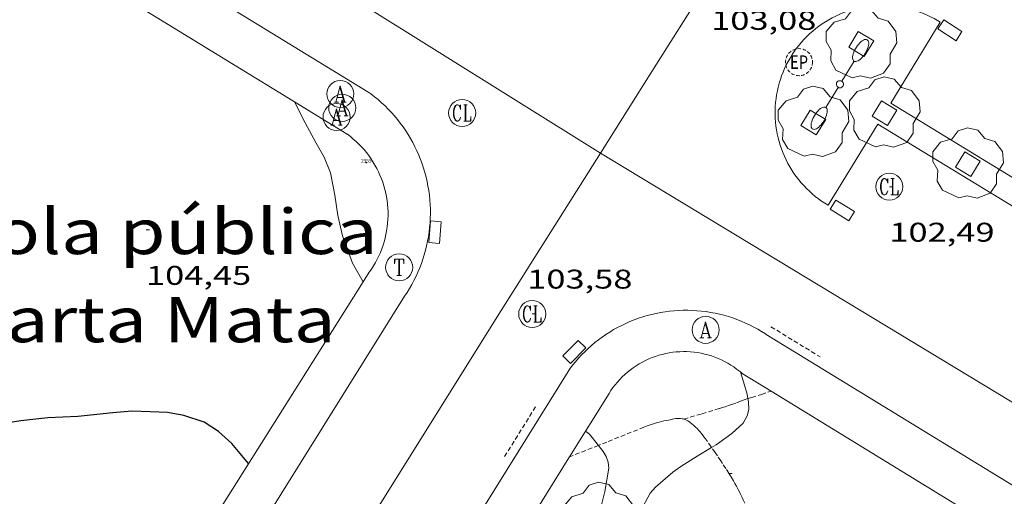
# Model space of a CAD drawing. Units: inches. Extents: x 452000 to 453004, y 4599998 to 4600502.
# Drawn here: x 452843 to 452898, y 4600052 to 4600079 of the extents above; entities that cross this region are included whole.
import ezdxf
from ezdxf.enums import TextEntityAlignment as Align

# ---------------------------------------------------------------- set-up
doc = ezdxf.new("R2010")
doc.units = ezdxf.units.IN
doc.header["$MEASUREMENT"] = 0
doc.linetypes.add('DGN Style 1', pattern=[6.27487873, 0.01044073, -6.264438])
doc.linetypes.add('TRAZOS2', pattern=[0.375, 0.25, -0.125])
for name, color, linetype, lineweight in [('ARBRE', 7, 'Continuous', 0), ('CORBA DE NIVELL', 7, 'Continuous', 0), ('CORBA MESTRA', 7, 'Continuous', 0), ('CORRIOL', 7, 'Continuous', 0), ('COTA ALTIMETRICA', 7, 'Continuous', 0), ('EIX VIA URBANA PAVIMENTADA', 7, 'Continuous', 0), ('EMBORNAL', 7, 'Continuous', 0), ('ESCOCELL', 7, 'Continuous', 0), ('FANAL', 7, 'Continuous', 0), ('FILAT', 7, 'Continuous', 0), ('REBAIX DE VORERA VIANANTS', 7, 'Continuous', 0), ('REGISTRE AIGUA', 7, 'Continuous', 0), ('REGISTRE CLAVEGUERAM', 7, 'Continuous', 0), ('REGISTRE ENLLUMENAT PUBLIC', 7, 'Continuous', 0), ('REGISTRE TELEFON', 7, 'Continuous', 0), ('TEXT DE EQUIPAMENT', 7, 'Continuous', 0), ('VORERA', 7, 'Continuous', 0)]:
    doc.layers.add(name, color=color, linetype=linetype, lineweight=lineweight)
for name, color, linetype in [('Identificador', 7, 'Continuous'), ('PLAQUES_CARRER', 7, 'Continuous'), ('Punt', 7, 'Continuous')]:
    doc.layers.add(name, color=color, linetype=linetype)
doc.styles.get("Standard").update_dxf_attribs({"font": 'txt.shx'})
doc.styles.add('Style-Arial', font='ARIAL.TTF')
doc.linetypes.add('filat', pattern='A,0.25,[7,dgnlstyle-mataro.shx,S=0.008,R=0,X=0,Y=0],10.25', length=10.5)

# ---------------------------------------------------------------- blocks, each defined once
blk = doc.blocks.new('RCLAVC')
at = {"color": 0, "linetype": 'ByBlock', "lineweight": -2, "flags": 128}
for points in [[(-0.158, 0.43), (-0.122, 0.26), (-0.122, 0.6), (-0.158, 0.43), (-0.228, 0.544), (-0.332, 0.6), (-0.402, 0.6), (-0.508, 0.544), (-0.578, 0.43), (-0.612, 0.316), (-0.648, 0.146), (-0.648, -0.146), (-0.612, -0.316), (-0.578, -0.43), (-0.508, -0.544), (-0.402, -0.6), (-0.332, -0.6), (-0.228, -0.544), (-0.158, -0.43), (-0.122, -0.316)], [(-0.402, 0.6), (-0.472, 0.544), (-0.542, 0.43), (-0.578, 0.316), (-0.612, 0.146), (-0.612, -0.146), (-0.578, -0.316), (-0.542, -0.43), (-0.472, -0.544), (-0.402, -0.6)], [(0.122, 0.6), (0.368, 0.6)], [(0.226, 0.6), (0.226, -0.6)], [(0.262, 0.6), (0.262, -0.6)], [(0.122, -0.6), (0.648, -0.6), (0.648, -0.26), (0.612, -0.6)]]:
    blk.add_lwpolyline(points, dxfattribs=at)
at = {"color": 0, "linetype": 'ByBlock', "lineweight": -2}
blk.add_circle((-0.001401012718677521, -0.0007607361078262329), 1, dxfattribs=at)
blk = doc.blocks.new('COTA')
at = {"color": 0, "linetype": 'ByBlock', "lineweight": -2}
blk.add_line((0, 0), (0.2, 0), dxfattribs=at)
blk = doc.blocks.new('ARBRE')
at = {"color": 0, "linetype": 'ByBlock', "lineweight": -2, "flags": 128}
blk.add_lwpolyline([(-0.507, -1.872), (-1.415, -1.448), (-1.697, -0.9400000000000001), (-1.675, -0.342), (-1.951, 0.138), (-1.943, 0.686), (-1.511, 1.208), (-0.871, 1.406), (-0.543, 1.846), (-0.027, 2.012), (0.541, 1.882), (0.933, 1.428), (1.495, 1.262), (1.921, 0.6940000000000001), (1.969, 0.068), (1.593, -0.562), (1.593, -1.098), (1.229, -1.618), (0.505, -1.886), (-0.049, -1.762), (-0.507, -1.872)], dxfattribs=at)
blk = doc.blocks.new('EMBORN')
at = {"color": 0, "linetype": 'ByBlock', "lineweight": -2, "flags": 128}
blk.add_lwpolyline([(0, 0), (1.2, 0), (1.2, 0.6), (0, 0.6)], close=True, dxfattribs=at)
blk = doc.blocks.new('ESCOSE')
at = {"color": 0, "linetype": 'ByBlock', "lineweight": -2, "flags": 128}
blk.add_lwpolyline([(-0.5, -0.5), (0.5, -0.5), (0.5, 0.5), (-0.5, 0.5)], close=True, dxfattribs=at)
blk = doc.blocks.new('FANALD')
at = {"color": 0, "linetype": 'ByBlock', "lineweight": -2, "flags": 128}
for points in [[(-2.906, -0.006), (-2.898, -0.052), (-2.874, -0.096), (-2.836, -0.138), (-2.782, -0.176), (-2.716, -0.212), (-2.638, -0.242), (-2.55, -0.268), (-2.454, -0.286), (-2.352, -0.3), (-2.246, -0.306), (-2.142, -0.304), (-2.036, -0.298), (-1.936, -0.284), (-1.842, -0.262), (-1.756, -0.236), (-1.68, -0.204), (-1.616, -0.168), (-1.566, -0.128), (-1.532, -0.08600000000000001), (-1.51, -0.042), (-1.506, 0.004), (-1.518, 0.05), (-1.546, 0.094), (-1.588, 0.134), (-1.644, 0.174), (-1.714, 0.208), (-1.794, 0.236), (-1.884, 0.26), (-1.982, 0.278), (-2.084, 0.29), (-2.188, 0.294), (-2.294, 0.292), (-2.398, 0.282), (-2.498, 0.266), (-2.59, 0.246), (-2.674, 0.218), (-2.746, 0.184), (-2.808, 0.148), (-2.854, 0.106), (-2.886, 0.064), (-2.904, 0.018), (-2.906, -0.006)], [(0.198, -0.002), (0.19, 0.054), (0.166, 0.104), (0.13, 0.148), (0.084, 0.178), (0.03, 0.194), (-0.026, 0.194), (-0.08, 0.178), (-0.128, 0.148), (-0.166, 0.106), (-0.19, 0.056), (-0.198, 0), (-0.19, -0.056), (-0.168, -0.106), (-0.132, -0.15), (-0.08600000000000001, -0.18), (-0.032, -0.198), (0.024, -0.198), (0.078, -0.184), (0.126, -0.154), (0.164, -0.112), (0.188, -0.062), (0.198, -0.006), (0.198, -0.002)], [(2.898, -0.002), (2.89, 0.044), (2.866, 0.088), (2.828, 0.13), (2.774, 0.168), (2.708, 0.204), (2.63, 0.234), (2.542, 0.26), (2.446, 0.278), (2.344, 0.292), (2.238, 0.298), (2.134, 0.296), (2.028, 0.29), (1.928, 0.276), (1.834, 0.254), (1.748, 0.228), (1.672, 0.196), (1.608, 0.16), (1.558, 0.12), (1.524, 0.078), (1.502, 0.034), (1.498, -0.012), (1.51, -0.058), (1.538, -0.102), (1.58, -0.142), (1.636, -0.182), (1.706, -0.216), (1.786, -0.244), (1.876, -0.268), (1.974, -0.286), (2.076, -0.298), (2.18, -0.302), (2.286, -0.3), (2.39, -0.29), (2.49, -0.274), (2.582, -0.254), (2.666, -0.226), (2.738, -0.192), (2.8, -0.156), (2.846, -0.114), (2.878, -0.07200000000000001), (2.896, -0.026), (2.898, -0.002)], [(-1.506, -0.006), (-0.198, -0.006)], [(1.498, -0.002), (0.198, -0.002)]]:
    blk.add_lwpolyline(points, dxfattribs=at)
blk = doc.blocks.new('RAIGUC')
at = {"color": 0, "linetype": 'ByBlock', "lineweight": -2, "flags": 128}
for points in [[(0.002, 0.6), (-0.33, -0.6)], [(0.002, 0.6), (0.332, -0.6)], [(0.002, 0.43), (0.284, -0.6)], [(-0.424, -0.6), (-0.14, -0.6)], [(-0.236, -0.26), (0.19, -0.26)], [(0.142, -0.6), (0.426, -0.6)]]:
    blk.add_lwpolyline(points, dxfattribs=at)
at = {"color": 0, "linetype": 'ByBlock', "lineweight": -2}
blk.add_circle((0.0002215649485588074, -0.001705031752586365), 1, dxfattribs=at)
blk = doc.blocks.new('RTELC')
at = {"color": 0, "linetype": 'ByBlock', "lineweight": -2, "flags": 128}
for points in [[(-0.306, 0.6), (-0.354, 0.26), (-0.354, 0.6), (0.354, 0.6), (0.354, 0.26), (0.308, 0.6)], [(-0.024, 0.6), (-0.024, -0.6)], [(0.024, 0.6), (0.024, -0.6)], [(-0.166, -0.6), (0.166, -0.6)]]:
    blk.add_lwpolyline(points, dxfattribs=at)
at = {"color": 0, "linetype": 'ByBlock', "lineweight": -2}
blk.add_circle((-0.001159542858600617, -0.0002807360887527466), 1, dxfattribs=at)
blk = doc.blocks.new('REPC')
at = {"color": 0, "linetype": 'ByBlock', "lineweight": -2}
blk.add_circle((0.001121296942234039, 0.0002408043146133423), 1, dxfattribs=at)
at = {"color": 0, "linetype": 'ByBlock', "lineweight": -2, "style": 'Style-Arial', "width": 0.7999964000072}
blk.add_text('EP', height=1.000002, dxfattribs=at).set_placement((-0.0001425146484374409, 1.000000000033197e-06), align=Align.MIDDLE_CENTER)
blk = doc.blocks.new('BLOC_PLAQUES')
at = {"layer": 'Punt', "color": 2}
blk.add_point((0, 0), dxfattribs=at)
at = {"layer": 'Identificador', "color": 2}
blk.add_attdef('IDENTIFICADOR', text='', height=0.2, dxfattribs=at).set_placement((0, 0), align=Align.CENTER)

msp = doc.modelspace()

# ---------------------------------------------------------------- linework, layer by layer
at = {"layer": 'CORBA DE NIVELL', "color": 30, "linetype": 'Continuous', "lineweight": 0, "flags": 128}
for points, elevation in [([(452858.5393776026, 4600074.219674136), (452858.5390420175, 4600074.220344743)], 104.0001612416), ([(452883.2402988968, 4600059.245030891), (452883.2399666974, 4600059.246134108)], 103.0001596912), ([(452875.3722660232, 4600055.169879785), (452874.8869275626, 4600055.795192135), (452874.6609284565, 4600055.959194104)], 104.0001612416)]:
    msp.add_lwpolyline(points, dxfattribs=dict(at, elevation=elevation))
at = {"layer": 'CORBA DE NIVELL', "color": 30, "linetype": 'Continuous', "lineweight": 0}
for points, elevation in [([(452862.3359361477, 4600064.238363339), (452861.7419791128, 4600065.275306572), (452861.1959897387, 4600066.787313058), (452860.930997917, 4600067.919316825), (452860.7670062063, 4600069.045319814), (452860.5320152277, 4600070.282323515), (452860.1770212709, 4600071.151327556), (452859.7380265616, 4600071.938332108), (452859.1220340819, 4600073.055338513), (452858.5393776026, 4600074.219674136)], 104.0001612416), ([(452862.3359721655, 4600064.238300458), (452862.3359361477, 4600064.238363339)], 104.0001612416), ([(452883.6577359292, 4600057.76305525), (452883.6139578536, 4600058.004129344), (452883.2402988968, 4600059.245030891)], 103.0001596912), ([(452881.645171916, 4600055.058710334), (452881.8949339737, 4600055.208138051), (452882.7729400013, 4600055.823132344), (452883.405945391, 4600056.404128442), (452883.6239487716, 4600056.805127408), (452883.7039516196, 4600057.164127358), (452883.6909547559, 4600057.580128103), (452883.6577359292, 4600057.76305525)], 103.0001596912), ([(452872.6458328557, 4600043.771190498), (452873.429847797, 4600045.580187354), (452873.8628583245, 4600046.879186082), (452873.9148606511, 4600047.175186146), (452874.1448654463, 4600047.760185308), (452874.2828697272, 4600048.296185092), (452874.6958797533, 4600049.533183876), (452874.9748850419, 4600050.173182752), (452875.43189525, 4600051.425181225), (452875.7389047324, 4600052.612180736), (452875.9499148854, 4600053.907181143), (452875.9129173395, 4600054.238181937), (452875.8099195168, 4600054.546183196), (452875.6359214019, 4600054.830184957), (452875.3722660232, 4600055.169879785)], 104.0001612416), ([(452873.706830206, 4600043.20518157), (452874.259838302, 4600044.159178853), (452874.8298459157, 4600045.046175904), (452876.3968696738, 4600047.857168372), (452876.4838729423, 4600048.270168351), (452876.7528800136, 4600049.147167671), (452877.1958898738, 4600050.356166183), (452877.7138995012, 4600051.519164057), (452878.2459078984, 4600052.517161567), (452878.5469109296, 4600052.855159808), (452879.5049187581, 4600053.691153835), (452879.9479217287, 4600053.99215094), (452880.841927561, 4600054.578145064), (452881.645171916, 4600055.058710334)], 103.0001596912)]:
    msp.add_lwpolyline(points, dxfattribs=dict(at, elevation=elevation))
at = {"layer": 'CORBA MESTRA', "color": 30, "linetype": 'Continuous', "lineweight": 30, "elevation": 105.000162792, "flags": 128}
msp.add_lwpolyline([(452855.9848858291, 4600054.157333015), (452855.0588928536, 4600055.272341771), (452854.3228967733, 4600055.939348389), (452853.5178994329, 4600056.454355296), (452852.3979005266, 4600056.827364371), (452851.4919004195, 4600056.998371511), (452850.5368991285, 4600057.023378797), (452849.5148978248, 4600057.060386607), (452848.4558954849, 4600056.968394501), (452846.5278909555, 4600056.765408814), (452844.856887902, 4600056.704421399), (452843.3658843309, 4600056.538432454), (452841.9438803963, 4600056.31044289)], dxfattribs=at)
at = {"layer": 'CORRIOL', "color": 7, "linetype": 'TRAZOS2', "lineweight": 0}
for points in [[(452883.6577359292, 4600057.76305525, 103.1896041017641), (452883.7359564113, 4600057.789128086, 103.1771599656208), (452883.8679569423, 4600057.83212715, 103.15015992376), (452884.4099590725, 4600058.002123302, 103.0281597346112), (452884.9509423092, 4600058.172113524, 102.9071637723702)], [(452884.9509423092, 4600058.172113524, 102.9071637723702), (452884.9509612012, 4600058.17211946, 102.9071595470128)], [(452880.1061016288, 4600056.626201186, 103.6761357117549), (452881.1139457907, 4600056.925146639, 103.5181604943072), (452882.0929495089, 4600057.215139661, 103.3341602090336), (452882.2039499389, 4600057.249138872, 103.315160179576), (452882.3089503522, 4600057.282138127, 103.30016015632), (452882.4069507545, 4600057.315137434, 103.2891601392656), (452882.5899515162, 4600057.378136142, 103.2731601144592), (452882.7499521967, 4600057.435135017, 103.2621600974048), (452883.0309534139, 4600057.538133045, 103.2471600741488), (452883.2409543237, 4600057.615131572, 103.2341600539936), (452883.3979549996, 4600057.672130468, 103.2211600338384), (452883.5159555012, 4600057.714129638, 103.2091600152336), (452883.6039558729, 4600057.745129018, 103.1981599981792), (452883.6577359292, 4600057.76305525, 103.1896041017641)], [(452880.1061016288, 4600056.626201186, 103.54347772077), (452880.0659419807, 4600056.637154145, 103.555160551672), (452880.0169419882, 4600056.648154534, 103.5691605733776), (452879.9319419551, 4600056.6611552, 103.5931606105872), (452879.8669418922, 4600056.666155701, 103.6111606384944), (452879.8189418254, 4600056.667156067, 103.6241606586496), (452879.7459416818, 4600056.663156613, 103.6441606896576), (452879.6729415004, 4600056.654157153, 103.6621607175648), (452879.5619411841, 4600056.635157967, 103.6881607578752), (452879.3529405718, 4600056.597159493, 103.7331608276432), (452879.1689399982, 4600056.55916083, 103.7671608803568), (452879.0069394814, 4600056.524162006, 103.7931609206672), (452878.8659390048, 4600056.490163023, 103.8131609516752), (452878.7429385713, 4600056.458163906, 103.830160978032), (452878.5279377828, 4600056.398165445, 103.8541610152416), (452878.367937163, 4600056.349166582, 103.8691610384976), (452878.247936681, 4600056.310167432, 103.8791610540016), (452878.0709359286, 4600056.247168679, 103.8921610741568), (452877.8949351473, 4600056.180169909, 103.9021610896608), (452875.8329256832, 4600055.354184275, 104.010161257104), (452875.3722660232, 4600055.169879785, 104.0340654442907)], [(452880.1059419592, 4600056.626153826, 103.6761607392704), (452880.1061016288, 4600056.626201186, 103.6761357117549)], [(452881.645171916, 4600055.058710334, 102.9911331660893), (452881.6279326113, 4600055.083139884, 102.9981596880992), (452881.4129345466, 4600055.382141979, 103.0861598245344), (452881.3089354705, 4600055.525142991, 103.130159892752), (452881.2189362642, 4600055.648143863, 103.1681599516672), (452881.1399369384, 4600055.753144625, 103.2021600043808), (452881.0689375111, 4600055.843145304, 103.2311600493424), (452881.0049380038, 4600055.92114591, 103.2571600896528), (452880.9479384314, 4600055.989146449, 103.2791601237616), (452880.8419391396, 4600056.104147431, 103.3191601857776), (452880.7569396603, 4600056.19014821, 103.3491602322896), (452880.6899400345, 4600056.253148816, 103.3711602663984), (452880.6379403105, 4600056.300149282, 103.3881602927552), (452880.554940713, 4600056.37015002, 103.4131603315152), (452880.4679411016, 4600056.439150788, 103.4381603702752), (452880.4209412867, 4600056.473151198, 103.4511603904304), (452880.3769414386, 4600056.502151577, 103.4641604105856), (452880.3349415707, 4600056.528151935, 103.4761604291904), (452880.2549417578, 4600056.569152607, 103.4991604648496), (452880.1839418829, 4600056.600153192, 103.520160497408), (452880.1209419522, 4600056.622153705, 103.5391605268656), (452880.1061016288, 4600056.626201186, 103.54347772077)], [(452875.3722660232, 4600055.169879785, 104.0340654442907), (452873.7711274516, 4600054.529283149, 104.1171504622759)], [(452883.4856558301, 4600051.964256195, 101.930245779545), (452883.4679121172, 4600052.006121152, 101.9471580586288), (452883.4049130817, 4600052.146121847, 102.0031581454512), (452883.3449139751, 4600052.276122504, 102.0561582276224), (452883.2259156267, 4600052.518123783, 102.1531583780112), (452883.1179170451, 4600052.727124927, 102.235158505144), (452883.0189182649, 4600052.908125957, 102.305158613672), (452882.9309193198, 4600053.065126869, 102.365158706696), (452882.8519202443, 4600053.203127682, 102.4171587873168), (452882.7099218376, 4600053.44212913, 102.5031589206512), (452882.5999230252, 4600053.621130243, 102.565159016776), (452882.4319247984, 4600053.889131933, 102.6531591532112), (452882.2599265727, 4600054.158133655, 102.7341592787936), (452882.1579275982, 4600054.314134671, 102.7791593485616), (452881.9769293662, 4600054.584136462, 102.855159466392), (452881.8389306698, 4600054.78413782, 102.9121595547648), (452881.645171916, 4600055.058710334, 102.9911331660893)], [(452873.7711274516, 4600054.529283149, 104.1171504622759), (452873.7709162266, 4600054.529198641, 104.1171614229968)]]:
    msp.add_polyline3d(points, dxfattribs=at)
at = {"layer": 'EIX VIA URBANA PAVIMENTADA', "color": 1, "linetype": 'Continuous', "lineweight": 20}
for points, elevation in [([(452875.4855940639, 4600071.378880369), (452878.2510842322, 4600075.756197561), (452885.9831037825, 4600088.016022396)], 103.4950586761588), ([(452869.7549690232, 4600062.308241175), (452875.4855940639, 4600071.378880369)], 103.7621608728077)]:
    msp.add_lwpolyline(points, dxfattribs=dict(at, elevation=elevation))
for points in [[(452875.4855940639, 4600071.378880369, 103.4951351342387), (452875.4850467339, 4600071.379211759, 103.495160458648), (452848.1851339813, 4600088.456445375, 104.5821621439328), (452818.5582230534, 4600106.249697757, 105.910164202864), (452795.5782987504, 4600120.921894865, 106.9741658524896), (452805.9044417217, 4600137.65484246, 107.3261663982304)], [(452906.0579536881, 4600052.868951088, 102.0721582524288), (452899.7129729947, 4600056.710005186, 102.3741587206496), (452875.4855940639, 4600071.378880369, 103.4951351342387)], [(452834.7124895961, 4600006.282420194, 108.8411687470864), (452841.1015765226, 4600016.433387456, 108.1621676943648), (452857.2437973451, 4600042.238304985, 105.5461636385184), (452869.7549690238, 4600062.308241174, 103.7621608726048)]]:
    msp.add_polyline3d(points, dxfattribs=at)
at = {"layer": 'FILAT', "color": 7, "linetype": 'filat', "lineweight": 0, "extrusion": (0.03813887065071222, 0.06131892618866041, 0.9973893000411415), "elevation": 299446.3447733535, "flags": 128}
msp.add_lwpolyline([(2044964.721563281, -4134494.597404648), (2044964.721563282, -4134490.415272269)], dxfattribs=at)
at = {"layer": 'REBAIX DE VORERA VIANANTS', "color": 1, "linetype": 'TRAZOS2', "lineweight": 0, "extrusion": (0.0275981780295269, -0.01691399978924723, 0.9994759912977299), "elevation": -65203.73226639337}
msp.add_lwpolyline([(4158732.705958597, 2016522.663172689), (4158732.705958595, 2016519.45020272)], dxfattribs=at)
at = {"layer": 'REBAIX DE VORERA VIANANTS', "color": 1, "linetype": 'TRAZOS2', "lineweight": 0, "extrusion": (0.04130658365980373, 0.06640787381832926, 0.9969371898175353), "elevation": 324290.3205655628}
msp.add_lwpolyline([(2045080.857440128, -4132562.562825384), (2045080.857440126, -4132565.912940424)], dxfattribs=at)
at = {"layer": 'VORERA', "color": 1, "linetype": 'Continuous', "lineweight": 0, "extrusion": (0.04526710989315945, -0.01344319262784003, 0.9988844624549387), "elevation": -41235.94755754175, "flags": 128}
msp.add_lwpolyline([(4538652.126154234, 874456.5517708334), (4538652.18152842, 874456.7624811655), (4538652.244751695, 874456.9713518106), (4538652.316108739, 874457.1773779931), (4538652.394356248, 874457.381327347), (4538652.480737519, 874457.5824794582), (4538652.573619991, 874457.7792608277), (4538652.673677609, 874457.9729605939), (4538652.781195049, 874458.1626212004), (4538652.894929005, 874458.3489158406), (4538653.016407468, 874458.5301665455), (4538653.144387126, 874458.7071409515), (4538653.277909362, 874458.879460254), (4538653.418217471, 874459.0464984793), (4538653.564068158, 874459.2088816018), (4538653.716030775, 874459.3647889514), (4538653.874494592, 874459.5163255605), (4538654.037153089, 874459.6607232305), (4538654.205638845, 874459.7996026844), (4538654.379277905, 874459.9316275636), (4538654.556826973, 874460.0575182799), (4538654.73924467, 874460.1775591976), (4538654.925857052, 874460.2904611776), (4538655.116664115, 874460.3962714402), (4538655.311665864, 874460.4949899871), (4538655.50990367, 874460.5862852348), (4538655.71137754, 874460.670204404), (4538655.914844165, 874460.7474206873), (4538656.121831525, 874460.8162561171), (4538656.330811645, 874460.8783886618), (4538656.542353878, 874460.9318559903), (4538656.756173544, 874460.9777100987), (4538656.971027346, 874461.0164825191), (4538657.186241332, 874461.0470729962), (4538657.404017434, 874461.0689982579), (4538657.621869043, 874461.0836519098), (4538657.840080836, 874461.0900291769), (4538658.057409513, 874461.0888504733), (4538658.275383056, 874461.0784378304), (4538658.493147428, 874461.0617111328), (4538658.709354738, 874461.0361865489), (4538658.925922232, 874461.0024328), (4538659.139404682, 874460.9614646913), (4538659.352288694, 874460.9119358355), (4538659.563046284, 874460.8555714239), (4538659.771003506, 874460.7910350962), (4538659.977118991, 874460.718611215), (4538660.180149426, 874460.6390674154), (4538660.380379499, 874460.5513044801), (4538660.577239845, 874460.4573791813), (4538660.770056522, 874460.3559551602), (4538660.959788152, 874460.2473639997), (4538661.14423281, 874460.131994531), (4538661.325307742, 874460.0103682578), (4538661.501380378, 874459.8810061206), (4538661.672839987, 874459.7461075924), (4538661.839686567, 874459.6056254521), (4538662.000287551, 874459.4580806423), (4538662.156275501, 874459.3049994407), (4538662.3054485, 874459.1467234592), (4538662.450008467, 874458.9829583073), (4538662.587753478, 874458.8139983742), (4538662.718968211, 874458.638886106), (4538662.84375725, 874458.4608729699), (4538662.962974641, 874458.2769918604), (4538663.073849089, 874458.08964116), (4538663.178582526, 874457.8982903755), (4538663.276216325, 874457.7027968063), (4538663.36618113, 874457.5050283427), (4538663.450004925, 874457.3033070148), (4538663.525485776, 874457.098116097), (4538663.593297637, 874456.8906030635), (4538663.653440497, 874456.6808151347), (4538663.705629687, 874456.4697098663), (4538663.751108502, 874456.2566140656), (4538663.787959701, 874456.040959008), (4538663.816572544, 874455.8249441657), (4538663.838190338, 874455.6078963451), (4538663.851569776, 874455.3904415189), (4538663.856995541, 874455.1717165739), (4538663.853898273, 874454.9535893995), (4538663.84227797, 874454.7360127745), (4538663.824336563, 874454.5186923096), (4538663.796913499, 874454.3016852527), (4538663.762599971, 874454.0868022459), (4538663.719763408, 874453.8725170085), (4538663.670036382, 874453.660355821), (4538663.624364758, 874453.4942980916)], dxfattribs=at)
at = {"layer": 'VORERA', "color": 1, "linetype": 'Continuous', "lineweight": 0, "extrusion": (0.006339800104394183, 0.01038118778368564, 0.9999260162006169), "elevation": 50728.2262221594, "flags": 128}
msp.add_lwpolyline([(452881.8189686962, 4599795.400342652), (452884.5613576733, 4599799.890570766)], dxfattribs=at)
at = {"layer": 'VORERA', "color": 1, "linetype": 'Continuous', "lineweight": 0, "extrusion": (0.04907564320039971, -0.002756737712643919, 0.9987912602949883), "elevation": 9647.222132669034, "flags": 128}
msp.add_lwpolyline([(4618221.807419368, -193918.2999834546), (4618222.02898986, -193918.4289005109), (4618222.2542176, -193918.5516102017), (4618222.48398886, -193918.666062076), (4618222.716418941, -193918.7743134415), (4618222.952450193, -193918.8753602207), (4618223.191028109, -193918.9682612024), (4618223.433207196, -193919.0539084448), (4618223.677989027, -193919.1324071105), (4618223.924319095, -193919.2027668348), (4618224.173195827, -193919.2650299146), (4618224.423676874, -193919.3201021208), (4618224.675706158, -193919.3671336923), (4618224.929283681, -193919.4060263221), (4618225.18346709, -193919.4378332415), (4618225.439142656, -193919.4605531516), (4618225.695424112, -193919.4762365038), (4618225.951256949, -193919.4838929341), (4618226.208638023, -193919.4834595759), (4618226.464515972, -193919.4741072374), (4618226.720999809, -193919.4576691878), (4618226.976036596, -193919.4333093789), (4618227.230624772, -193919.4009226477), (4618227.483765895, -193919.3606141569), (4618227.73545997, -193919.3123839065), (4618227.985707004, -193919.2561827434), (4618228.234506989, -193919.1920598208), (4618228.480861498, -193919.1200711481), (4618228.724826613, -193919.0411647935), (4618228.966346249, -193918.9543435358), (4618229.204421985, -193918.8597616906), (4618229.440108323, -193918.7582621635), (4618229.672350757, -193918.6489037428), (4618229.90120537, -193918.5327819559), (4618230.125673728, -193918.4098545059), (4618230.346698182, -193918.2790681625), (4618230.563336383, -193918.1415253091), (4618230.775644408, -193917.9982231673), (4618230.98356618, -193917.8481645157), (4618231.187101698, -193917.6913002012), (4618231.385252536, -193917.5277353863), (4618231.578130849, -193917.3594645135), (4618231.765624479, -193917.1844439874), (4618231.947789505, -193917.0037201823), (4618232.1236275, -193916.8173491073), (4618232.294136889, -193916.6252747536), (4618232.458375326, -193916.4285011981), (4618232.616286727, -193916.2260803734), (4618232.767927178, -193916.0190094999), (4618232.913296673, -193915.807288578), (4618232.986172209, -193915.6958662429)], dxfattribs=at)
at = {"layer": 'VORERA', "color": 1, "linetype": 'Continuous', "lineweight": 0, "extrusion": (0.02477461185262318, -0.01513526264124298, 0.9995784823776133), "elevation": -58300.40272690395, "flags": 128}
msp.add_lwpolyline([(4161602.563598698, 2010818.214746849), (4161602.563598698, 2010835.196029756)], dxfattribs=at)
at = {"layer": 'VORERA', "color": 1, "linetype": 'Continuous', "lineweight": 0, "extrusion": (0.006317531973337339, 0.01034386391923617, 0.9999265439365964), "elevation": 50546.44824774058, "flags": 128}
msp.add_lwpolyline([(452878.4256126337, 4599791.731667771), (452881.1780005091, 4599796.237894956)], dxfattribs=at)
at = {"layer": 'VORERA', "color": 1, "linetype": 'Continuous', "lineweight": 0, "extrusion": (0.02477147309626088, -0.01513348886948806, 0.9995785870231907), "elevation": -58293.66375555372, "flags": 128}
msp.add_lwpolyline([(4161592.706474994, 2010835.175295041), (4161592.706474994, 2010852.985463416)], dxfattribs=at)
at = {"layer": 'VORERA', "color": 1, "linetype": 'Continuous', "lineweight": 0, "flags": 128}
for points, elevation in [([(452862.6779774788, 4600064.781299131), (452862.7969879368, 4600064.95330425), (452862.9099797055, 4600065.130297411), (452863.0159732348, 4600065.311291749), (452863.1149885855, 4600065.495300139), (452863.2059860285, 4600065.684297089), (452863.2909853295, 4600065.875295277), (452863.3679867839, 4600066.070294903), (452863.4369906352, 4600066.268296127), (452863.4989967369, 4600066.468298845), (452863.5539852725, 4600066.670290346), (452863.5999964115, 4600066.875296419), (452863.6389904756, 4600067.080291594), (452863.6699869353, 4600067.288288366), (452863.693006339, 4600067.49629993), (452863.7079890019, 4600067.705287983), (452863.7149946094, 4600067.914290827), (452863.7140031008, 4600068.124295589), (452863.7039955442, 4600068.333290131), (452863.6870105423, 4600068.542299207), (452863.6620090983, 4600068.750297805), (452863.63001064, 4600068.957298382), (452863.5890159472, 4600069.163301454), (452863.540005303, 4600069.366294373), (452863.4840174571, 4600069.568301983), (452863.4200134166, 4600069.768299276), (452863.3480132378, 4600069.965299125), (452863.2690165343, 4600070.159301273), (452863.183023301, 4600070.350305721), (452863.0890143616, 4600070.537300172), (452862.9890283183, 4600070.721309375), (452862.8810265698, 4600070.90130858), (452862.7670283895, 4600071.076310148), (452862.6460339262, 4600071.247314172), (452862.5180233663, 4600071.41430794), (452862.3840364357, 4600071.575316941), (452862.245032869, 4600071.731315327), (452862.0990332637, 4600071.882316334), (452861.9480370819, 4600072.027319597), (452861.7910248998, 4600072.166312668), (452861.6290359569, 4600072.299320711), (452861.4620306215, 4600072.426318299), (452861.4480336539, 4600072.436320333)], 103.9401944361016), ([(452862.6779774788, 4600064.781299131), (452862.6779768165, 4600064.781298705)], 103.9401611483772), ([(452883.2402988968, 4600059.245030891), (452883.1929917607, 4600059.285137127), (452883.0359783134, 4600059.406137027), (452882.8750200869, 4600059.521142732), (452882.7090216421, 4600059.629144264), (452882.5389697949, 4600059.731140235), (452882.3659637118, 4600059.825141012), (452882.1879174103, 4600059.91213761), (452882.0070230126, 4600059.993150122), (452881.8239464318, 4600060.065143581), (452881.6369250721, 4600060.131142846), (452881.4479387776, 4600060.188145787), (452881.2569850626, 4600060.238152153), (452881.0639553046, 4600060.281150564), (452880.8689606111, 4600060.315152658), (452880.6739758567, 4600060.341155784), (452880.4769150583, 4600060.360150963), (452880.2799740654, 4600060.37015867), (452880.0829331446, 4600060.373155917), (452879.884915347, 4600060.367155584), (452879.6880029282, 4600060.354166266), (452879.4919798824, 4600060.333165359), (452879.2969560765, 4600060.303164356), (452879.102929025, 4600060.266162999), (452878.9109966527, 4600060.221171532), (452878.7199536538, 4600060.168168471), (452878.5319921499, 4600060.10817391), (452878.347006002, 4600060.039176743), (452878.1640034244, 4600059.964177837), (452877.9849630189, 4600059.881174929), (452877.8090041087, 4600059.791180525), (452877.6370061275, 4600059.694181998), (452877.4689690756, 4600059.590179343), (452877.3050015773, 4600059.479183932), (452877.1459818242, 4600059.362183007), (452876.9919110589, 4600059.238176703), (452876.8419086036, 4600059.108177508), (452876.6989373924, 4600058.973181529), (452876.5599271104, 4600058.831181422), (452876.4279480715, 4600058.684184528), (452876.3009155355, 4600058.53218199), (452876.1799261845, 4600058.375183926), (452876.0659680764, 4600058.213189069), (452875.9649571377, 4600058.056188588)], 102.9786455731007), ([(452884.9509423092, 4600058.172113524), (452883.3439661826, 4600059.157133181)], 102.9071282877371), ([(452873.7711274516, 4600054.529283149), (452875.9649463885, 4600058.05618746)], 104.1169216945957), ([(452871.444884243, 4600050.789210491), (452873.6479145336, 4600054.331199267)], 104.135161450904)]:
    msp.add_lwpolyline(points, dxfattribs=dict(at, elevation=elevation))
at = {"layer": 'VORERA', "color": 1, "linetype": 'Continuous', "lineweight": 0}
for points, elevation in [([(452862.3359361477, 4600064.238363339), (452862.6779774788, 4600064.781299131)], 103.9944941270389), ([(452843.2865261512, 4600034.000443264), (452862.3359361477, 4600064.238363339)], 107.0204827915851), ([(452883.3439769315, 4600059.157134307), (452883.2402988968, 4600059.245030891)], 102.9682573949103), ([(452906.0578958243, 4600045.242939266), (452901.6699093627, 4600047.923976718), (452884.9509423092, 4600058.172113524)], 102.0611582348356), ([(452873.6479145333, 4600054.331199267), (452873.7711274516, 4600054.529283149)], 104.1351614509476)]:
    msp.add_lwpolyline(points, dxfattribs=dict(at, elevation=elevation))
at = {"layer": 'VORERA', "color": 1, "linetype": 'Continuous', "lineweight": 0, "extrusion": (0.8489563421015496, -0.5268757372842615, 0.04092782264820002), "elevation": -2039195.264805765, "flags": 128}
msp.add_lwpolyline([(4147280.080873919, 83638.19528359844), (4147316.395128271, 83634.71235988085), (4147331.443155615, 83633.79158694403)], dxfattribs=at)
at = {"layer": 'VORERA', "color": 1, "linetype": 'Continuous', "lineweight": 0, "extrusion": (0.06843965010969479, 0.04760534525720766, 0.9965188133677181), "elevation": 250085.3839501993, "flags": 128}
msp.add_lwpolyline([(3517735.651497229, -2988082.070719774), (3517735.729136073, -2988082.311930049), (3517735.799493976, -2988082.556590647), (3517735.862071138, -2988082.802010703), (3517735.916546428, -2988083.050312038), (3517735.963240978, -2988083.299206095), (3517736.001583757, -2988083.549677682), (3517736.032395693, -2988083.802212476), (3517736.055997928, -2988084.054605291), (3517736.070427458, -2988084.308006591), (3517736.077647285, -2988084.56118254), (3517736.077086371, -2988084.81503458), (3517736.067923791, -2988085.068993665), (3517736.050730573, -2988085.322241725), (3517736.025506721, -2988085.574778761), (3517735.992823268, -2988085.8257867), (3517735.952109179, -2988086.076083613), (3517735.903364453, -2988086.3256695), (3517735.846339193, -2988086.573073876), (3517735.782425364, -2988086.818214451), (3517735.711051934, -2988087.061742564), (3517735.63057704, -2988087.302603489), (3517735.543213575, -2988087.541117244), (3517735.449532572, -2988087.776465759), (3517735.347321142, -2988088.008245649), (3517735.238221138, -2988088.23767837), (3517735.121161739, -2988088.462807761), (3517734.997784802, -2988088.684688543), (3517734.867269399, -2988088.902918409), (3517734.730186558, -2988089.116429183), (3517734.586536281, -2988089.325470966), (3517734.435497643, -2988089.529307982), (3517734.279283529, -2988089.728260247), (3517734.115930948, -2988089.923561593), (3517733.947152997, -2988090.112507703), (3517733.772378644, -2988090.296166754), (3517733.591607889, -2988090.474372008), (3517733.40484073, -2988090.647123469), (3517733.214040162, -2988090.813437399), (3517733.017243192, -2988090.974297533), (3517732.815591884, -2988091.128151098), (3517732.609907167, -2988091.275483767), (3517732.398797081, -2988091.416627937), (3517732.182832655, -2988091.550682166), (3517731.963655753, -2988091.678867914), (3517731.740195544, -2988091.799145651), (3517731.513272958, -2988091.912084421), (3517731.283137894, -2988092.019154708), (3517731.049290556, -2988092.117582281), (3517731.007068091, -2988092.134526256)], dxfattribs=at)
at = {"layer": 'VORERA', "color": 1, "linetype": 'Continuous', "lineweight": 0, "extrusion": (0.5191088670344404, 0.8358462686638966, 0.1785693123883865), "elevation": 4080058.931154576, "flags": 128}
msp.add_lwpolyline([(2042189.409923039, -740370.9285498675), (2042192.995461927, -740370.7791483592), (2042214.488459068, -740370.0717779531)], dxfattribs=at)
at = {"layer": 'VORERA', "color": 1, "linetype": 'Continuous', "lineweight": 0, "extrusion": (0.7424144930762681, -0.4132094723129047, 0.5273316342314378), "elevation": -1564513.318869646, "flags": 128}
msp.add_lwpolyline([(4239625.025979935, 971124.733792824), (4239645.705039441, 971122.6906183597), (4239677.555533448, 971119.7529665965)], dxfattribs=at)
at = {"layer": 'VORERA', "color": 1, "linetype": 'Continuous', "lineweight": 0}
for points in [[(452862.6600524052, 4600074.747314292, 104.0211612741584), (452842.8111139571, 4600086.915483762, 104.9411627005264), (452815.8281965667, 4600103.316713924, 106.205164660232), (452791.7802716093, 4600118.12091934, 107.2131662230352)], [(452858.5393776026, 4600074.219674136, 104.002104363823), (452841.6060945238, 4600084.600489315, 104.7871624617648), (452837.0021282996, 4600087.39904315, 105.0027611631251)], [(452861.450032987, 4600072.435319887, 103.8671610353968), (452858.5393776026, 4600074.219674136, 104.002104363823)]]:
    msp.add_polyline3d(points, dxfattribs=at)

# ---------------------------------------------------------------- block references
at = {"layer": 'ARBRE', "color": 3, "linetype": 'Continuous', "lineweight": 0, "xscale": 1.000001550400009, "yscale": 1.000001550399986, "zscale": 1.0000015504, "rotation": 359.9995652666707}
for p in [(452889.9441151008, 4600077.435111441, 102.9031595408112), (452891.2320879691, 4600073.596095716, 102.7591593175536), (452887.2820779149, 4600073.078124884, 102.9831596648432), (452895.8520737199, 4600070.774056287, 102.6021590741408), (452875.4048928636, 4600051.116180952, 103.9661611888864)]:
    msp.add_blockref('ARBRE', p, dxfattribs=at)
at = {"layer": 'COTA ALTIMETRICA', "color": 7, "linetype": 'Continuous', "lineweight": 0, "xscale": 1.000001550400009, "yscale": 1.000001550399986, "zscale": 1.0000015504, "rotation": 359.9995652666707}
for p in [(452891.4980574548, 4600069.520087377, 102.490158900496), (452850.3029754151, 4600067.125396234, 104.4481619361792), (452871.7079732049, 4600062.46022659, 103.580160590432), (452882.5869228762, 4600053.604130316, 102.490158900496)]:
    msp.add_blockref('COTA', p, dxfattribs=at)
at = {"layer": 'EMBORNAL', "color": 7, "linetype": 'Continuous', "lineweight": 0, "zscale": 1.0000015504}
for p, xscale, yscale, rotation in [((452895.52112896, 4600078.12207019, 102.55015899352), 1.000001550399993, 1.000001550399986, 146.8607937505921), ((452888.2230428626, 4600068.266110283, 102.6621591671648), 1.000002993359912, 1.000002993359914, 328.3187388765122), ((452866.0710036324, 4600067.622277364, 103.8361609873344), 1.000001550400015, 1.000001550399986, 265.0685276133885), ((452873.832955702, 4600059.719206217, 103.7341608291936), 0.9999988780416923, 0.99999887804168, 45.48103107250807)]:
    msp.add_blockref('EMBORN', p, dxfattribs=dict(at, xscale=xscale, yscale=yscale, rotation=rotation))
at = {"layer": 'ESCOCELL', "color": 1, "linetype": 'Continuous', "lineweight": 0, "yscale": 1.000001550399986, "zscale": 1.0000015504}
for p, xscale, rotation in [((452889.9441151008, 4600077.435111441, 102.9031595408112), 1.000001550400009, 238.6972993660523), ((452891.2320879691, 4600073.596095716, 102.7591593175536), 1.000001550400004, 328.520078968927), ((452887.2820779149, 4600073.078124884, 102.9831596648432), 1.000001550400009, 238.6972993660523), ((452895.8520737199, 4600070.774056287, 102.6021590741408), 1.000001550400001, 328.5441476332662)]:
    msp.add_blockref('ESCOSE', p, dxfattribs=dict(at, xscale=xscale, rotation=rotation))
at = {"layer": 'FANAL', "color": 7, "linetype": 'Continuous', "lineweight": 0, "zscale": 1.0000015504, "rotation": 58.4718022184455}
msp.add_blockref('FANALD', (452888.7570963176, 4600075.202116984, 103.1421599113568), dxfattribs=at)
at = {"layer": 'PLAQUES_CARRER', "xscale": 1.000001550400009, "yscale": 1.000001550399986, "zscale": 1.0000015504, "rotation": 359.9995652666707}
msp.add_blockref('BLOC_PLAQUES', (452862.5010489445, 4600070.859020015), dxfattribs=at).add_auto_attribs({'IDENTIFICADOR': '1955'})
at = {"layer": 'REGISTRE AIGUA', "color": 5, "linetype": 'Continuous', "lineweight": 0, "xscale": 0.7500011627999923, "yscale": 0.7500011628000038, "zscale": 0.7500011628000001, "rotation": 359.9995652666702}
for p in [(452861.06804933, 4600074.667326247, 103.9681611919872), (452861.1780436506, 4600073.896324217, 103.92516112532), (452860.863039285, 4600073.385325815, 103.9031610912112), (452881.3149814299, 4600061.581152334, 103.17515996252)]:
    msp.add_blockref('RAIGUC', p, dxfattribs=at)
at = {"layer": 'REGISTRE CLAVEGUERAM', "color": 7, "linetype": 'Continuous', "lineweight": 0, "xscale": 0.7500011627999923, "yscale": 0.7500011628000038, "zscale": 0.7500011628000001, "rotation": 359.9995652666702}
for p in [(452867.8250517859, 4600073.610273339, 103.660160714464), (452891.4980574548, 4600069.520087377, 102.490158900496), (452871.7079732049, 4600062.46022659, 103.580160590432)]:
    msp.add_blockref('RCLAVC', p, dxfattribs=at)
at = {"layer": 'REGISTRE ENLLUMENAT PUBLIC', "color": 1, "linetype": 'TRAZOS2', "lineweight": 0, "xscale": 0.7500011627999923, "yscale": 0.7500011628000038, "zscale": 0.7500011628000001, "rotation": 359.9995652666702}
msp.add_blockref('REPC', (452886.492102116, 4600076.429136072, 103.070159799728), dxfattribs=at)
at = {"layer": 'REGISTRE TELEFON', "color": 1, "linetype": 'Continuous', "lineweight": 0, "xscale": 0.7500011627999923, "yscale": 0.7500011628000038, "zscale": 0.7500011628000001, "rotation": 359.9995652666702}
msp.add_blockref('RTELC', (452864.3339813787, 4600065.044286546, 103.8871610664048), dxfattribs=at)

# ---------------------------------------------------------------- texts
at = {"layer": 'COTA ALTIMETRICA', "color": 7, "linetype": 'Continuous', "lineweight": 0, "style": 'Style-Arial', "width": 1.333331428571429}
for s, p in [('103,08', (452881.6231161309, 4600079.271177421, 103.0821598183328)), ('102,49', (452891.4980422797, 4600067.520084277, 102.490158900496)), ('104,45', (452850.3029602399, 4600065.125393133, 104.4481619361792)), ('103,58', (452871.4299914241, 4600064.91823251, 103.580160590432))]:
    msp.add_text(s, height=1.05000162792, rotation=359.99956526667, dxfattribs=at).set_placement(p, align=Align.TOP_LEFT)
at = {"layer": 'TEXT DE EQUIPAMENT', "color": 7, "linetype": 'DGN Style 1', "lineweight": 0, "style": 'Style-Arial', "width": 1.206399834880132}
for s, p in [('Escola pública', (452849.3161251245, 4600067.032637885)), ('Marta Mata', (452850.0240986426, 4600062.144012324))]:
    msp.add_text(s, height=2.500005876003101, rotation=359.99956526667, dxfattribs=at).set_placement(p, align=Align.MIDDLE_CENTER)

doc.saveas('drawing.dxf')
